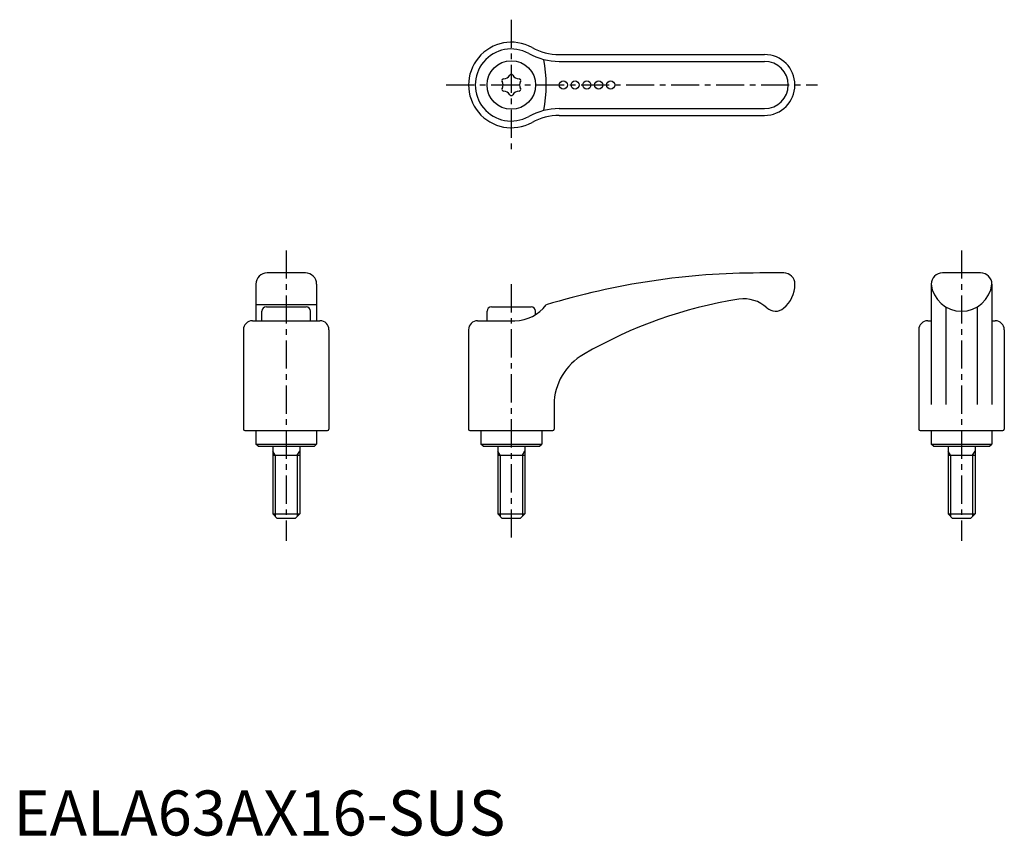
# Model space of a CAD drawing. Extents: x 1 to 220, y 0 to 181.
import ezdxf

# ---------------------------------------------------------------- set-up
doc = ezdxf.new("R2010")
doc.units = 0
doc.header["$LTSCALE"] = 5
doc.header["$MEASUREMENT"] = 0
doc.linetypes.add('CENTER', pattern=[2, 1.25, -0.25, 0.25, -0.25])
doc.layers.get('0').update_dxf_attribs({"linetype": 'CONTINUOUS'})
doc.layers.add('1', color=1, linetype='CENTER')
doc.layers.add('3', color=3, linetype='CONTINUOUS')
doc.styles.add('Standard1', font='arial.ttf')

msp = doc.modelspace()

# ---------------------------------------------------------------- linework, layer by layer
for p, q in [((121.23, 173.46), (166.83, 173.46)), ((121.23, 159.96), (166.83, 159.96)), ((64.83, 124.95), (56.33, 124.95)), ((171.08, 124.95), (165.81, 124.95)), ((214.83, 124.95), (206.33, 124.95)), ((53.83, 122.45), (53.83, 114.35)), ((67.33, 122.45), (67.33, 114.35)), ((203.83, 122.45), (203.83, 95.72)), ((217.33, 122.45), (217.33, 95.72)), ((67.33, 117.86), (53.83, 117.86)), ((55.18, 114.35), (55.18, 116.45)), ((56.18, 117.45), (64.98, 117.45)), ((65.98, 114.35), (65.98, 116.45)), ((105.18, 114.35), (105.18, 116.45)), ((106.18, 117.45), (114.98, 117.45)), ((115.98, 115.68), (115.98, 116.45)), ((207.08, 117.42), (207.08, 95.72)), ((214.08, 117.42), (214.08, 95.72)), ((53.08, 114.35), (68.08, 114.35)), ((103.08, 114.35), (111.39, 114.35)), ((203.08, 114.35), (203.83, 114.35)), ((217.33, 114.35), (218.08, 114.35)), ((51.08, 112.35), (51.08, 90.25)), ((70.08, 112.35), (70.08, 90.25)), ((101.08, 112.35), (101.08, 90.25)), ((201.08, 112.35), (201.08, 90.25)), ((220.08, 112.35), (220.08, 90.25)), ((120.08, 95.72), (120.08, 90.25)), ((51.38, 89.95), (69.78, 89.95)), ((53.83, 89.95), (53.83, 86.95)), ((67.33, 89.95), (67.33, 86.95)), ((101.38, 89.95), (119.78, 89.95)), ((103.83, 89.95), (103.83, 86.95)), ((117.33, 89.95), (117.33, 86.95)), ((201.38, 89.95), (219.78, 89.95)), ((203.83, 89.95), (203.83, 86.95)), ((217.33, 89.95), (217.33, 86.95)), ((53.83, 86.95), (67.33, 86.95)), ((54.33, 86.45), (53.83, 86.95)), ((54.33, 86.45), (66.83, 86.45)), ((57.58, 86.45), (57.58, 71.45)), ((63.58, 86.45), (63.58, 71.45)), ((66.83, 86.45), (67.33, 86.95)), ((104.33, 86.45), (103.83, 86.95)), ((103.83, 86.95), (117.33, 86.95)), ((104.33, 86.45), (116.83, 86.45)), ((107.58, 86.45), (107.58, 71.45)), ((113.58, 86.45), (113.58, 71.45)), ((116.83, 86.45), (117.33, 86.95)), ((204.33, 86.45), (203.83, 86.95)), ((203.83, 86.95), (217.33, 86.95)), ((204.33, 86.45), (216.83, 86.45)), ((207.58, 86.45), (207.58, 71.45)), ((213.58, 86.45), (213.58, 71.45)), ((216.83, 86.45), (217.33, 86.95)), ((57.58, 84.45), (63.58, 84.45)), ((107.58, 84.45), (113.58, 84.45)), ((207.58, 84.45), (213.58, 84.45)), ((58.58, 70.45), (57.58, 71.45)), ((57.58, 71.45), (63.58, 71.45)), ((62.58, 70.45), (58.58, 70.45)), ((63.58, 71.45), (62.58, 70.45)), ((107.58, 71.45), (113.58, 71.45)), ((108.58, 70.45), (107.58, 71.45)), ((112.58, 70.45), (108.58, 70.45)), ((113.58, 71.45), (112.58, 70.45)), ((208.58, 70.45), (207.58, 71.45)), ((207.58, 71.45), (213.58, 71.45)), ((212.58, 70.45), (208.58, 70.45)), ((213.58, 71.45), (212.58, 70.45))]:
    msp.add_line(p, q)
for centre, radius in [((110.58, 166.71), 5.4), ((122.13, 166.71), 0.9), ((124.74, 166.71), 0.9), ((127.36, 166.71), 0.9), ((129.99, 166.71), 0.9), ((132.65, 166.71), 0.9)]:
    msp.add_circle(centre, radius)
for centre, radius, start, end in [((110.58, 166.71), 9.5, 61.045, 298.955), ((121.23, 185.96), 12.5, 241.045, 270), ((166.83, 166.71), 6.75, 270, 90), ((108.87, 169.67), 1.58, 269.465, 330.535), ((110.58, 168.71), 0.38, 29.465, 150.535), ((112.29, 169.67), 1.58, 209.465, 270.535), ((108.86, 167.71), 0.38, 89.465, 210.535), ((107.16, 166.71), 1.58, 329.465, 30.535), ((112.31, 167.71), 0.38, 329.465, 90.535), ((114, 166.71), 1.58, 149.465, 210.535), ((108.86, 165.72), 0.38, 149.465, 270.535), ((108.87, 163.75), 1.58, 29.465, 90.535), ((110.58, 164.72), 0.38, 209.465, 330.535), ((112.29, 163.75), 1.58, 89.465, 150.535), ((112.31, 165.72), 0.38, 269.465, 30.535), ((121.23, 147.46), 12.5, 90, 118.955), ((56.33, 122.45), 2.5, 90, 180), ((64.83, 122.45), 2.5, 0, 90), ((165.79, -37.48), 162.43, 89.9952, 106.9969), ((171.08, 122.45), 2.5, 0, 90), ((206.33, 122.45), 2.5, 90, 180), ((214.83, 122.45), 2.5, 0, 90), ((166.69, 122.45), 6.89, 309.3373, 0.0376), ((210.58, 123.25), 6.8, 186.7329, 353.2671), ((176.46, 21.32), 98.99, 98.9011, 120.2172), ((162.24, 111.62), 7.58, 47.6367, 98.3085), ((56.18, 116.45), 1, 90, 180), ((64.98, 116.45), 1, 0, 90), ((106.18, 116.45), 1, 90, 180), ((111.39, 122.94), 8.59, 270, 323.7225), ((114.98, 116.45), 1, 0, 90), ((169.26, 119.23), 2.78, 226.3654, 310.4182), ((53.08, 112.35), 2, 90, 180), ((68.08, 112.35), 2, 0, 90), ((103.08, 112.35), 2, 90, 180), ((203.08, 112.35), 2, 90, 180), ((218.08, 112.35), 2, 0, 90), ((132.96, 95.64), 12.88, 119.4134, 179.6445), ((51.38, 90.25), 0.3, 180, 270), ((69.78, 90.25), 0.3, 270, 0), ((101.38, 90.25), 0.3, 180, 270), ((119.78, 90.25), 0.3, 270, 0), ((201.38, 90.25), 0.3, 180, 270), ((219.78, 90.25), 0.3, 270, 0)]:
    msp.add_arc(centre, radius, start, end)
at = {"layer": '1'}
for p, q in [((110.58, 181.21), (110.58, 152.21)), ((96.08, 166.71), (178.58, 166.71)), ((60.58, 129.95), (60.58, 65.45)), ((210.58, 129.95), (210.58, 65.45)), ((110.58, 122.45), (110.58, 65.45))]:
    msp.add_line(p, q, dxfattribs=at)
at = {"layer": '3'}
for p, q in [((121.23, 171.96), (166.83, 171.96)), ((121.23, 161.46), (166.83, 161.46)), ((58.13, 84.45), (57.58, 85.39)), ((63.04, 84.45), (63.58, 85.39)), ((108.13, 84.45), (107.58, 85.39)), ((113.04, 84.45), (113.58, 85.39)), ((208.13, 84.45), (207.58, 85.39)), ((213.04, 84.45), (213.58, 85.39)), ((58.13, 84.45), (58.13, 70.91)), ((63.04, 84.45), (63.04, 70.91)), ((108.13, 84.45), (108.13, 70.91)), ((113.04, 84.45), (113.04, 70.91)), ((208.13, 84.45), (208.13, 70.91)), ((213.04, 84.45), (213.04, 70.91))]:
    msp.add_line(p, q, dxfattribs=at)
for centre, radius, start, end in [((110.58, 166.71), 8, 61.045, 298.955), ((121.23, 185.96), 14, 241.045, 270), ((86.38, 166.71), 31.94, 349.7608, 10.2392), ((166.83, 166.71), 5.25, 270, 90), ((121.23, 147.46), 14, 90, 118.955)]:
    msp.add_arc(centre, radius, start, end, dxfattribs=at)

# ---------------------------------------------------------------- texts
at = {"color": 3, "style": 'Standard1'}
msp.add_text('EALA63AX16-SUS', height=10, dxfattribs=at).set_placement((0, 0))

doc.saveas('drawing.dxf')
